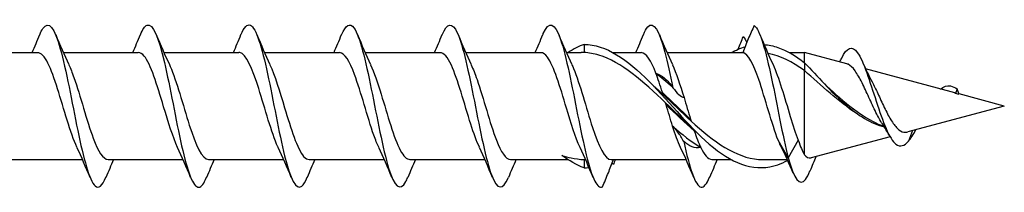
# Model space of a CAD drawing. Units: millimetres. Extents: x 617 to 1380, y 248 to 2690.
# Drawn here: x 809 to 840, y 2555 to 2560 of the extents above; entities that cross this region are included whole.
import ezdxf

# ---------------------------------------------------------------- set-up
doc = ezdxf.new("R2010")
doc.units = ezdxf.units.MM
doc.layers.add('SuP-Sichtbare-Kanten', color=7, linetype='Continuous', lineweight=25)
doc.layers.add('SuP-Sichtbare-tangentiale-Kanten', color=7, linetype='Continuous', lineweight=25)

msp = doc.modelspace()

# ---------------------------------------------------------------- linework, layer by layer
at = {"layer": 'SuP-Sichtbare-Kanten'}
for p, q in [((826.574, 2559.514), (826.574, 2559.262)), ((807.428, 2559.264), (809.74, 2559.264)), ((810.528, 2559.264), (812.84, 2559.264)), ((813.628, 2559.264), (815.94, 2559.264)), ((816.728, 2559.264), (819.04, 2559.264)), ((819.828, 2559.264), (822.14, 2559.264)), ((822.928, 2559.264), (825.24, 2559.264)), ((826.028, 2559.264), (826.49, 2559.264)), ((827.47, 2559.264), (828.34, 2559.264)), ((829.128, 2559.264), (831.44, 2559.264)), ((831.44, 2559.264), (831.475, 2559.264)), ((832.895, 2559.264), (833.366, 2559.264)), ((833.366, 2558.949), (833.366, 2559.264)), ((834.675, 2558.914), (833.366, 2559.264)), ((833.366, 2558.949), (833.366, 2558.706)), ((837.892, 2558.052), (835.252, 2558.759)), ((833.366, 2556.116), (833.366, 2558.706)), ((838.074, 2558.141), (838.023, 2558.004)), ((838.137, 2557.974), (838.074, 2558.141)), ((838.137, 2557.974), (838.023, 2558.004)), ((839.524, 2557.614), (838.132, 2557.987)), ((839.524, 2557.614), (836.551, 2556.818)), ((836.003, 2556.671), (833.571, 2556.019)), ((832.866, 2556.016), (832.557, 2556.56)), ((833.176, 2556.56), (832.866, 2556.016)), ((808.809, 2555.964), (811.121, 2555.964)), ((811.909, 2555.964), (814.221, 2555.964)), ((815.009, 2555.964), (817.321, 2555.964)), ((818.109, 2555.964), (820.421, 2555.964)), ((821.209, 2555.964), (823.521, 2555.964)), ((824.309, 2555.964), (826.083, 2555.964)), ((826.574, 2555.967), (826.574, 2555.714)), ((827.409, 2555.964), (829.721, 2555.964)), ((830.509, 2555.964), (831.104, 2555.964)), ((832.096, 2555.964), (832.838, 2555.964))]:
    msp.add_line(p, q, dxfattribs=at)
for points, knots in [([(809.804, 2559.81), (809.836, 2559.887), (809.867, 2559.95), (809.899, 2559.998), (810.078, 2560.272), (810.258, 2560.024), (810.437, 2559.38), (810.616, 2558.738), (810.795, 2557.731), (810.974, 2556.866), (811.153, 2556.003), (811.332, 2555.318), (811.51, 2555.155), (811.622, 2555.053), (811.733, 2555.158), (811.845, 2555.424)], [10.498723, 10.498723, 10.498723, 10.498723, 10.689899, 10.689899, 10.689899, 11.782071, 11.782071, 11.782071, 12.870191, 12.870191, 12.870191, 13.956325, 13.956325, 13.956325, 14.634018, 14.634018, 14.634018, 14.634018]), ([(812.904, 2559.805), (812.974, 2559.974), (813.043, 2560.081), (813.112, 2560.107), (813.29, 2560.175), (813.467, 2559.715), (813.645, 2558.957), (813.822, 2558.2), (813.999, 2557.177), (814.176, 2556.393), (814.353, 2555.611), (814.53, 2555.101), (814.707, 2555.114), (814.786, 2555.121), (814.865, 2555.231), (814.945, 2555.424)], [16.781909, 16.781909, 16.781909, 16.781909, 17.203555, 17.203555, 17.203555, 18.282487, 18.282487, 18.282487, 19.359799, 19.359799, 19.359799, 20.43556, 20.43556, 20.43556, 20.917203, 20.917203, 20.917203, 20.917203]), ([(816.004, 2559.804), (816.101, 2560.037), (816.198, 2560.149), (816.295, 2560.104), (816.471, 2560.021), (816.647, 2559.425), (816.823, 2558.607), (816.999, 2557.789), (817.175, 2556.783), (817.35, 2556.08), (817.526, 2555.377), (817.702, 2555.005), (817.877, 2555.145), (817.933, 2555.19), (817.989, 2555.285), (818.045, 2555.421)], [23.065094, 23.065094, 23.065094, 23.065094, 23.654227, 23.654227, 23.654227, 24.724468, 24.724468, 24.724468, 25.793494, 25.793494, 25.793494, 26.861369, 26.861369, 26.861369, 27.200388, 27.200388, 27.200388, 27.200388]), ([(819.104, 2559.806), (819.231, 2560.108), (819.359, 2560.195), (819.486, 2560.019), (819.664, 2559.772), (819.842, 2559.02), (820.02, 2558.137), (820.198, 2557.257), (820.375, 2556.286), (820.553, 2555.705), (820.73, 2555.126), (820.907, 2554.959), (821.084, 2555.287), (821.104, 2555.325), (821.124, 2555.368), (821.145, 2555.417)], [29.348279, 29.348279, 29.348279, 29.348279, 30.122039, 30.122039, 30.122039, 31.205155, 31.205155, 31.205155, 32.284755, 32.284755, 32.284755, 33.361127, 33.361127, 33.361127, 33.483574, 33.483574, 33.483574, 33.483574]), ([(822.204, 2559.81), (822.359, 2560.179), (822.514, 2560.209), (822.669, 2559.87), (822.844, 2559.488), (823.02, 2558.649), (823.195, 2557.762), (823.373, 2556.86), (823.552, 2555.946), (823.73, 2555.477), (823.902, 2555.026), (824.073, 2555.005), (824.245, 2555.417)], [35.631465, 35.631465, 35.631465, 35.631465, 36.57361, 36.57361, 36.57361, 37.639772, 37.639772, 37.639772, 38.724542, 38.724542, 38.724542, 39.766759, 39.766759, 39.766759, 39.766759]), ([(825.304, 2559.812), (825.309, 2559.822), (825.313, 2559.833), (825.317, 2559.843), (825.495, 2560.251), (825.673, 2560.179), (825.851, 2559.663), (826.026, 2559.152), (826.202, 2558.228), (826.378, 2557.343), (826.555, 2556.453), (826.731, 2555.639), (826.908, 2555.3), (826.986, 2555.151), (827.064, 2555.089), (827.142, 2555.123)], [41.91465, 41.91465, 41.91465, 41.91465, 41.941253, 41.941253, 41.941253, 43.021985, 43.021985, 43.021985, 44.091038, 44.091038, 44.091038, 45.164745, 45.164745, 45.164745, 45.639416, 45.639416, 45.639416, 45.639416]), ([(828.404, 2559.808), (828.449, 2559.917), (828.493, 2560), (828.538, 2560.05), (828.714, 2560.251), (828.891, 2559.939), (829.068, 2559.268), (829.149, 2558.959), (829.231, 2558.581), (829.312, 2558.179)], [48.197835, 48.197835, 48.197835, 48.197835, 48.46829, 48.46829, 48.46829, 49.542444, 49.542444, 49.542444, 50.037646, 50.037646, 50.037646, 50.037646]), ([(831.817, 2560.091), (831.756, 2559.961), (831.694, 2559.823), (831.578, 2559.544), (831.523, 2559.403), (831.473, 2559.26)], [0, 0, 0, 0, 0.04822546, 0.04822546, 0.09380062, 0.09380062, 0.09380062, 0.09380062]), ([(831.817, 2560.091), (831.996, 2559.967), (832.175, 2559.315), (832.354, 2558.461), (832.525, 2557.647), (832.696, 2556.682), (832.866, 2556.016)], [55.1145, 55.1145, 55.1145, 55.1145, 56.202963, 56.202963, 56.202963, 57.24208, 57.24208, 57.24208, 57.24208]), ([(826.574, 2559.514), (827.243, 2559.514), (827.911, 2559.046), (828.579, 2558.371), (829.239, 2557.706), (829.899, 2556.876), (830.559, 2556.338), (831.222, 2555.798), (831.885, 2555.581), (832.548, 2555.809), (832.648, 2555.844), (832.749, 2555.887), (832.849, 2555.94)], [0, 0, 0, 0, 1.160822, 1.160822, 1.160822, 2.307312, 2.307312, 2.307312, 3.459075, 3.459075, 3.459075, 3.633708, 3.633708, 3.633708, 3.633708]), ([(832.121, 2559.506), (832.263, 2559.496), (832.406, 2559.468), (832.548, 2559.419), (832.821, 2559.325), (833.094, 2559.163), (833.366, 2558.949)], [3.2122585, 3.2122585, 3.2122585, 3.2122585, 3.4590752, 3.4590752, 3.4590752, 3.9332834, 3.9332834, 3.9332834, 3.9332834]), ([(834.514, 2559.089), (834.675, 2559.424), (834.835, 2559.484), (834.995, 2559.264), (835.189, 2558.999), (835.383, 2558.358), (835.577, 2557.76), (835.78, 2557.133), (835.983, 2556.597), (836.186, 2556.441), (836.315, 2556.342), (836.445, 2556.386), (836.574, 2556.535)], [0.197887, 0.197887, 0.197887, 0.197887, 1.173064, 1.173064, 1.173064, 2.351952, 2.351952, 2.351952, 3.586065, 3.586065, 3.586065, 4.373672, 4.373672, 4.373672, 4.373672]), ([(810.951, 2556.346), (810.849, 2556.561), (810.748, 2556.852), (810.647, 2557.179), (810.451, 2557.811), (810.255, 2558.538), (810.058, 2558.932), (809.952, 2559.146), (809.846, 2559.255), (809.74, 2559.256)], [-13.449425, -13.449425, -13.449425, -13.449425, -12.833467, -12.833467, -12.833467, -11.640891, -11.640891, -11.640891, -10.995574, -10.995574, -10.995574, -10.995574]), ([(814.051, 2556.342), (813.907, 2556.65), (813.764, 2557.115), (813.621, 2557.594), (813.421, 2558.263), (813.221, 2558.914), (813.021, 2559.154), (812.961, 2559.227), (812.9, 2559.26), (812.84, 2559.258)], [-19.732611, -19.732611, -19.732611, -19.732611, -18.861709, -18.861709, -18.861709, -17.645981, -17.645981, -17.645981, -17.27876, -17.27876, -17.27876, -17.27876]), ([(817.151, 2556.339), (817.147, 2556.346), (817.144, 2556.354), (817.14, 2556.361), (816.944, 2556.788), (816.748, 2557.529), (816.552, 2558.15), (816.356, 2558.77), (816.16, 2559.23), (815.964, 2559.262), (815.956, 2559.263), (815.948, 2559.264), (815.94, 2559.264)], [-26.015796, -26.015796, -26.015796, -26.015796, -25.99506, -25.99506, -25.99506, -24.801981, -24.801981, -24.801981, -23.610699, -23.610699, -23.610699, -23.561945, -23.561945, -23.561945, -23.561945]), ([(820.251, 2556.344), (820.2, 2556.449), (820.149, 2556.575), (820.099, 2556.717), (819.901, 2557.273), (819.703, 2558.049), (819.505, 2558.584), (819.35, 2559.004), (819.195, 2559.254), (819.04, 2559.26)], [-32.298981, -32.298981, -32.298981, -32.298981, -31.990741, -31.990741, -31.990741, -30.787241, -30.787241, -30.787241, -29.84513, -29.84513, -29.84513, -29.84513]), ([(823.351, 2556.347), (823.263, 2556.533), (823.174, 2556.776), (823.086, 2557.053), (822.886, 2557.682), (822.686, 2558.443), (822.486, 2558.875), (822.371, 2559.124), (822.255, 2559.253), (822.14, 2559.256)], [-38.582167, -38.582167, -38.582167, -38.582167, -38.04612, -38.04612, -38.04612, -36.829635, -36.829635, -36.829635, -36.128316, -36.128316, -36.128316, -36.128316]), ([(826.451, 2556.343), (826.311, 2556.642), (826.172, 2557.089), (826.033, 2557.554), (825.838, 2558.207), (825.642, 2558.855), (825.447, 2559.121), (825.378, 2559.215), (825.309, 2559.259), (825.24, 2559.257)], [-44.865352, -44.865352, -44.865352, -44.865352, -44.018666, -44.018666, -44.018666, -42.831239, -42.831239, -42.831239, -42.411501, -42.411501, -42.411501, -42.411501]), ([(829.085, 2557.715), (828.4, 2558.368), (827.716, 2558.974), (827.031, 2559.18), (826.879, 2559.226), (826.727, 2559.253), (826.574, 2559.262)], [-1.453748, -1.453748, -1.453748, -1.453748, -0.264655, -0.264655, -0.264655, 0, 0, 0, 0]), ([(832.557, 2556.56), (832.358, 2557.071), (832.159, 2557.85), (831.96, 2558.429), (831.798, 2558.901), (831.636, 2559.224), (831.473, 2559.26)], [-57.24208, -57.24208, -57.24208, -57.24208, -56.032131, -56.032131, -56.032131, -55.045404, -55.045404, -55.045404, -55.045404]), ([(810.698, 2558.884), (810.751, 2558.774), (810.804, 2558.642), (810.857, 2558.492), (811.055, 2557.93), (811.254, 2557.151), (811.452, 2556.621), (811.605, 2556.215), (811.757, 2555.975), (811.909, 2555.968)], [11.683316, 11.683316, 11.683316, 11.683316, 12.005447, 12.005447, 12.005447, 13.212362, 13.212362, 13.212362, 14.137167, 14.137167, 14.137167, 14.137167]), ([(813.798, 2558.889), (813.806, 2558.871), (813.815, 2558.853), (813.823, 2558.835), (814.02, 2558.392), (814.216, 2557.643), (814.413, 2557.028), (814.609, 2556.414), (814.806, 2555.973), (815.002, 2555.964), (815.004, 2555.964), (815.006, 2555.964), (815.009, 2555.964)], [17.966501, 17.966501, 17.966501, 17.966501, 18.016769, 18.016769, 18.016769, 19.212559, 19.212559, 19.212559, 20.406419, 20.406419, 20.406419, 20.420352, 20.420352, 20.420352, 20.420352]), ([(816.898, 2558.887), (817.049, 2558.564), (817.199, 2558.065), (817.349, 2557.562), (817.544, 2556.91), (817.739, 2556.292), (817.934, 2556.066), (817.992, 2555.999), (818.051, 2555.968), (818.109, 2555.97)], [24.249686, 24.249686, 24.249686, 24.249686, 25.164425, 25.164425, 25.164425, 26.350022, 26.350022, 26.350022, 26.703538, 26.703538, 26.703538, 26.703538]), ([(819.998, 2558.883), (820.106, 2558.653), (820.214, 2558.336), (820.322, 2557.983), (820.519, 2557.341), (820.716, 2556.622), (820.913, 2556.251), (821.012, 2556.065), (821.11, 2555.973), (821.209, 2555.973)], [30.532872, 30.532872, 30.532872, 30.532872, 31.190216, 31.190216, 31.190216, 32.388288, 32.388288, 32.388288, 32.986723, 32.986723, 32.986723, 32.986723]), ([(823.098, 2558.883), (823.158, 2558.759), (823.217, 2558.608), (823.277, 2558.434), (823.476, 2557.858), (823.674, 2557.08), (823.873, 2556.567), (824.018, 2556.192), (824.163, 2555.975), (824.309, 2555.969)], [36.816057, 36.816057, 36.816057, 36.816057, 37.178861, 37.178861, 37.178861, 38.386634, 38.386634, 38.386634, 39.269908, 39.269908, 39.269908, 39.269908]), ([(826.198, 2558.888), (826.216, 2558.851), (826.234, 2558.81), (826.252, 2558.768), (826.447, 2558.302), (826.642, 2557.553), (826.836, 2556.955), (827.027, 2556.37), (827.218, 2555.966), (827.409, 2555.964)], [43.099242, 43.099242, 43.099242, 43.099242, 43.208165, 43.208165, 43.208165, 44.393119, 44.393119, 44.393119, 45.553093, 45.553093, 45.553093, 45.553093]), ([(832.398, 2558.889), (832.575, 2558.51), (832.752, 2557.878), (832.929, 2557.297), (833.011, 2557.027), (833.094, 2556.771), (833.176, 2556.56)], [55.665613, 55.665613, 55.665613, 55.665613, 56.741901, 56.741901, 56.741901, 57.24208, 57.24208, 57.24208, 57.24208]), ([(833.366, 2558.949), (833.778, 2558.519), (834.395, 2557.82), (835.215, 2557.198), (835.623, 2557.025), (835.826, 2556.975)], [0, 0, 0, 0, 0.714487, 1.071731, 1.424562, 1.424562, 1.424562, 1.424562]), ([(835.77, 2557.063), (835.702, 2557.166), (835.635, 2557.286), (835.496, 2557.565), (835.425, 2557.722), (835.281, 2558.038), (835.21, 2558.193), (835.067, 2558.477), (834.997, 2558.602), (834.855, 2558.798), (834.785, 2558.866), (834.702, 2558.905), (834.688, 2558.91), (834.675, 2558.914)], [0.1423644, 0.1423644, 0.1423644, 0.1423644, 0.1880216, 0.1880216, 0.2392357, 0.2392357, 0.2922051, 0.2922051, 0.3469549, 0.3469549, 0.4035064, 0.4035064, 0.4144988, 0.4144988, 0.4144988, 0.4144988]), ([(828.789, 2558.626), (828.882, 2558.598), (828.971, 2558.546), (829.145, 2558.396), (829.23, 2558.297), (829.312, 2558.179)], [0, 0, 0, 0, 0.0659016, 0.0659016, 0.1335564, 0.1335564, 0.1335564, 0.1335564]), ([(835.036, 2557.347), (835.012, 2557.362), (834.989, 2557.377), (834.687, 2557.571), (834.421, 2557.783), (833.885, 2558.242), (833.624, 2558.482), (833.366, 2558.706)], [0.1063585, 0.1063585, 0.1063585, 0.1063585, 0.1151995, 0.1151995, 0.2195221, 0.2195221, 0.3267307, 0.3267307, 0.3267307, 0.3267307]), ([(829.312, 2558.179), (829.373, 2558.095), (829.434, 2558.025), (829.551, 2557.923), (829.606, 2557.889), (829.655, 2557.875)], [0, 0, 0, 0, 0.04822546, 0.04822546, 0.09380062, 0.09380062, 0.09380062, 0.09380062]), ([(834.022, 2558.252), (834.09, 2558.191), (834.158, 2558.129), (834.513, 2557.812), (834.801, 2557.57), (835.338, 2557.207), (835.577, 2557.076), (835.819, 2556.987)], [0.0916618, 0.0916618, 0.0916618, 0.0916618, 0.1194715, 0.1194715, 0.2345612, 0.2345612, 0.3258264, 0.3258264, 0.3258264, 0.3258264]), ([(835.452, 2558.356), (835.509, 2558.249), (835.567, 2558.129), (835.692, 2557.861), (835.757, 2557.715), (835.891, 2557.437), (835.958, 2557.308), (836.093, 2557.085), (836.16, 2556.994), (836.296, 2556.863), (836.364, 2556.823), (836.472, 2556.805), (836.512, 2556.807), (836.551, 2556.818)], [0.2215262, 0.2215262, 0.2215262, 0.2215262, 0.2651517, 0.2651517, 0.313083, 0.313083, 0.3593618, 0.3593618, 0.4040163, 0.4040163, 0.4470804, 0.4470804, 0.4708794, 0.4708794, 0.4708794, 0.4708794]), ([(837.557, 2558.133), (837.659, 2558.216), (837.761, 2558.252), (837.863, 2558.234), (837.934, 2558.222), (838.004, 2558.188), (838.074, 2558.141)], [1.99103, 1.99103, 1.99103, 1.99103, 2.612226, 2.612226, 2.612226, 3.040251, 3.040251, 3.040251, 3.040251]), ([(829.647, 2556.525), (829.586, 2556.634), (829.524, 2556.732), (829.408, 2556.891), (829.353, 2556.954), (829.303, 2557)], [0, 0, 0, 0, 0.04822546, 0.04822546, 0.09380062, 0.09380062, 0.09380062, 0.09380062]), ([(829.874, 2557.151), (830.567, 2556.516), (831.26, 2556.024), (831.953, 2555.97), (832.001, 2555.966), (832.048, 2555.964), (832.096, 2555.964)], [1.910796, 1.910796, 1.910796, 1.910796, 3.115016, 3.115016, 3.115016, 3.197334, 3.197334, 3.197334, 3.197334]), ([(830.17, 2556.339), (830.076, 2556.323), (829.988, 2556.33), (829.814, 2556.393), (829.729, 2556.448), (829.647, 2556.525)], [0, 0, 0, 0, 0.0659016, 0.0659016, 0.1335564, 0.1335564, 0.1335564, 0.1335564]), ([(829.647, 2556.525), (829.825, 2555.714), (830.002, 2555.151), (830.18, 2555.116), (830.268, 2555.099), (830.356, 2555.211), (830.445, 2555.424)], [50.716271, 50.716271, 50.716271, 50.716271, 51.797279, 51.797279, 51.797279, 52.33313, 52.33313, 52.33313, 52.33313]), ([(833.176, 2556.56), (833.208, 2556.465), (833.239, 2556.38), (833.303, 2556.231), (833.335, 2556.167), (833.366, 2556.116)], [0, 0, 0, 0, 0.03799792, 0.03799792, 0.07599584, 0.07599584, 0.07599584, 0.07599584]), ([(825.888, 2556.096), (825.983, 2556.064), (826.078, 2556.038), (826.307, 2555.99), (826.44, 2555.973), (826.574, 2555.967)], [0, 0, 0, 0, 0.03752215, 0.03752215, 0.08942584, 0.08942584, 0.08942584, 0.08942584]), ([(832.866, 2556.016), (833.044, 2555.366), (833.221, 2555.125), (833.399, 2555.354), (833.445, 2555.414), (833.491, 2555.503), (833.536, 2555.616)], [0, 0, 0, 0, 1.078588, 1.078588, 1.078588, 1.35787, 1.35787, 1.35787, 1.35787]), ([(833.366, 2556.116), (833.429, 2556.039), (833.493, 2556.005), (833.562, 2556.017), (833.567, 2556.018), (833.571, 2556.019)], [0, 0, 0, 0, 0.06858591, 0.06858591, 0.07350236, 0.07350236, 0.07350236, 0.07350236]), ([(827.142, 2555.123), (827.203, 2555.266), (827.264, 2555.413), (827.378, 2555.696), (827.431, 2555.831), (827.478, 2555.964)], [0, 0, 0, 0, 0.04822546, 0.04822546, 0.09163914, 0.09163914, 0.09163914, 0.09163914])]:
    msp.add_open_spline(points, degree=3, knots=knots, dxfattribs=at)
for points in [[(809.571, 2559.264), (809.651, 2559.445), (809.728, 2559.628), (809.804, 2559.812)], [(810.295, 2559.812), (810.424, 2559.5), (810.557, 2559.189), (810.698, 2558.889)], [(812.671, 2559.264), (812.751, 2559.445), (812.828, 2559.628), (812.904, 2559.812)], [(813.395, 2559.812), (813.524, 2559.5), (813.657, 2559.189), (813.798, 2558.889)], [(815.771, 2559.264), (815.851, 2559.445), (815.928, 2559.628), (816.004, 2559.812)], [(816.495, 2559.812), (816.624, 2559.5), (816.757, 2559.189), (816.898, 2558.889)], [(818.871, 2559.264), (818.951, 2559.445), (819.028, 2559.628), (819.104, 2559.812)], [(819.595, 2559.812), (819.724, 2559.5), (819.857, 2559.189), (819.998, 2558.889)], [(821.971, 2559.264), (822.051, 2559.445), (822.128, 2559.628), (822.204, 2559.812)], [(822.695, 2559.812), (822.824, 2559.5), (822.957, 2559.189), (823.098, 2558.889)], [(825.071, 2559.264), (825.151, 2559.445), (825.228, 2559.628), (825.304, 2559.812)], [(825.795, 2559.812), (825.924, 2559.5), (826.057, 2559.189), (826.198, 2558.889)], [(828.171, 2559.264), (828.251, 2559.445), (828.328, 2559.628), (828.404, 2559.812)], [(828.895, 2559.812), (829.024, 2559.5), (829.157, 2559.189), (829.298, 2558.889)], [(831.324, 2559.37), (831.377, 2559.5), (831.43, 2559.629), (831.482, 2559.756)], [(831.482, 2559.756), (831.519, 2559.701), (831.556, 2559.642), (831.593, 2559.577)], [(831.995, 2559.812), (832.124, 2559.5), (832.257, 2559.189), (832.398, 2558.889)], [(826.574, 2559.514), (826.411, 2559.455), (826.247, 2559.368), (826.083, 2559.264)], [(831.104, 2559.259), (831.25, 2559.337), (831.396, 2559.398), (831.542, 2559.44)], [(826.574, 2559.262), (826.546, 2559.263), (826.518, 2559.264), (826.49, 2559.264)], [(828.789, 2558.626), (828.639, 2559.022), (828.49, 2559.253), (828.34, 2559.26)], [(833.366, 2558.706), (832.991, 2558.975), (832.616, 2559.162), (832.241, 2559.232)], [(834.457, 2558.972), (834.476, 2559.012), (834.495, 2559.052), (834.514, 2559.092)], [(829.298, 2558.888), (829.417, 2558.633), (829.536, 2558.268), (829.655, 2557.875)], [(835.152, 2558.977), (835.247, 2558.765), (835.346, 2558.554), (835.452, 2558.356)], [(828.789, 2558.626), (828.955, 2558.501), (829.121, 2558.362), (829.287, 2558.214)], [(828.684, 2558.264), (828.792, 2558.169), (828.9, 2558.071), (829.008, 2557.97)], [(829.008, 2557.97), (829.296, 2557.701), (829.585, 2557.416), (829.874, 2557.151)], [(838.023, 2558.004), (837.978, 2558.024), (837.935, 2558.04), (837.892, 2558.052)], [(829.89, 2556.964), (829.621, 2557.2), (829.353, 2557.459), (829.085, 2557.715)], [(829.303, 2557), (829.592, 2556.743), (829.881, 2556.514), (830.17, 2556.339)], [(829.551, 2556.342), (829.468, 2556.517), (829.386, 2556.744), (829.303, 2557)], [(835.983, 2556.706), (835.915, 2556.831), (835.844, 2556.952), (835.77, 2557.063)], [(836.574, 2556.535), (836.649, 2556.624), (836.724, 2556.746), (836.799, 2556.884)], [(811.354, 2555.416), (811.225, 2555.728), (811.092, 2556.039), (810.951, 2556.339)], [(814.454, 2555.416), (814.325, 2555.728), (814.192, 2556.039), (814.051, 2556.339)], [(817.554, 2555.416), (817.425, 2555.728), (817.292, 2556.039), (817.151, 2556.339)], [(820.654, 2555.416), (820.525, 2555.728), (820.392, 2556.039), (820.251, 2556.339)], [(823.754, 2555.416), (823.625, 2555.728), (823.492, 2556.039), (823.351, 2556.339)], [(826.854, 2555.416), (826.725, 2555.728), (826.592, 2556.039), (826.451, 2556.339)], [(829.954, 2555.416), (829.825, 2555.728), (829.692, 2556.039), (829.551, 2556.339)], [(830.17, 2556.339), (830.283, 2556.099), (830.396, 2555.974), (830.509, 2555.972)], [(832.629, 2556.406), (832.605, 2556.454), (832.581, 2556.505), (832.557, 2556.56)], [(833.023, 2555.545), (832.897, 2555.838), (832.767, 2556.128), (832.629, 2556.406)], [(826.574, 2555.714), (826.346, 2555.797), (826.117, 2555.932), (825.888, 2556.096)], [(833.724, 2556.06), (833.66, 2555.912), (833.598, 2555.763), (833.536, 2555.613)], [(812.078, 2555.964), (811.998, 2555.783), (811.921, 2555.6), (811.845, 2555.416)], [(815.178, 2555.964), (815.098, 2555.783), (815.021, 2555.6), (814.945, 2555.416)], [(818.278, 2555.964), (818.198, 2555.783), (818.121, 2555.6), (818.045, 2555.416)], [(821.378, 2555.964), (821.298, 2555.783), (821.221, 2555.6), (821.145, 2555.416)], [(824.478, 2555.964), (824.398, 2555.783), (824.321, 2555.6), (824.245, 2555.416)], [(826.574, 2555.967), (826.59, 2555.966), (826.605, 2555.965), (826.621, 2555.965)], [(826.574, 2555.714), (826.625, 2555.714), (826.676, 2555.717), (826.726, 2555.722)], [(827.477, 2555.811), (827.464, 2555.824), (827.451, 2555.838), (827.438, 2555.853)], [(827.538, 2555.964), (827.517, 2555.913), (827.497, 2555.862), (827.477, 2555.811)], [(830.678, 2555.964), (830.598, 2555.783), (830.521, 2555.6), (830.445, 2555.416)]]:
    msp.add_open_spline(points, degree=3, dxfattribs=at)
at = {"layer": 'SuP-Sichtbare-tangentiale-Kanten'}
msp.add_line((836.699, 2556.857), (836.574, 2556.535), dxfattribs=at)
for points in [[(831.473, 2559.26), (831.462, 2559.263), (831.451, 2559.264), (831.44, 2559.264)], [(828.988, 2558.033), (828.922, 2558.248), (828.856, 2558.451), (828.789, 2558.626)], [(829.008, 2557.97), (829.001, 2557.991), (828.995, 2558.012), (828.988, 2558.033)], [(828.988, 2558.033), (829.277, 2557.766), (829.566, 2557.482), (829.855, 2557.214)], [(829.655, 2557.875), (829.722, 2557.656), (829.788, 2557.429), (829.855, 2557.214)], [(829.104, 2557.651), (829.098, 2557.672), (829.091, 2557.694), (829.085, 2557.715)], [(829.303, 2557), (829.237, 2557.206), (829.171, 2557.429), (829.104, 2557.651)], [(829.104, 2557.651), (829.393, 2557.375), (829.682, 2557.098), (829.97, 2556.853)], [(829.855, 2557.214), (829.861, 2557.193), (829.868, 2557.172), (829.874, 2557.151)], [(829.956, 2556.896), (829.961, 2556.882), (829.966, 2556.867), (829.97, 2556.853)], [(829.97, 2556.853), (830.037, 2556.656), (830.103, 2556.48), (830.17, 2556.339)]]:
    msp.add_open_spline(points, degree=3, dxfattribs=at)

doc.saveas('drawing.dxf')
